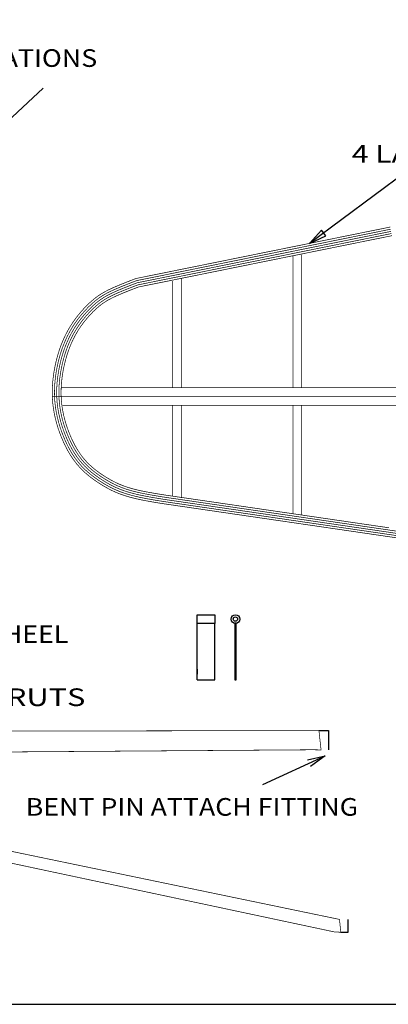
# Model space of a CAD drawing. Extents: x 0.4 to 42.7, y 0.1 to 28.
# Drawn here: x 27.7 to 33, y 0.1 to 14.1 of the extents above; entities that cross this region are included whole.
import ezdxf
from ezdxf.enums import TextEntityAlignment as Align

# ---------------------------------------------------------------- set-up
doc = ezdxf.new("R2010")
doc.units = 0
doc.header["$MEASUREMENT"] = 0
doc.layers.get('0').update_dxf_attribs({"color": 1, "linetype": 'CONTINUOUS'})

msp = doc.modelspace()

# ---------------------------------------------------------------- linework, layer by layer
at = {"color": 7, "linetype": 'CONTINUOUS'}
for points in [[(42.7447, 0.1409), (42.7447, 28.0482), (0.3881, 28.0482), (0.3881, 0.1409), (42.7447, 0.1409)], [(28.0809, 13.1263), (26.9094, 12.0367)], [(33.2333, 11.944), (31.8558, 10.9242)], [(32.0269, 11.1131), (31.8558, 10.9242), (32.0864, 11.0327), (32.0269, 11.1131)], [(30.2633, 5.6619), (30.5133, 5.6619), (30.5133, 5.5388), (30.2633, 5.5388)], [(30.2633, 4.7388), (30.2633, 5.6619)], [(30.2633, 4.7388), (30.5133, 4.7388), (30.5133, 5.5388), (30.2633, 5.5388)], [(30.7953, 5.5412), (30.7953, 4.7413), (30.816, 4.7413), (30.816, 5.5412), (30.7953, 5.5412)], [(30.2633, 4.8905), (30.2633, 4.8181)], [(31.9904, 4.0199), (32.1262, 4.0199), (32.1262, 3.7462)], [(31.194, 3.2552), (32.0771, 3.6627)], [(31.8291, 3.6034), (32.0771, 3.6627), (31.871, 3.5126)], [(32.3008, 1.1617), (32.4027, 1.1617), (32.4027, 1.3441)]]:
    msp.add_lwpolyline(points, dxfattribs=at)
at = {"color": 7, "linetype": 'CONTINUOUS', "const_width": 0.01}
for points in [[(33.001, 11.156), (32.6056, 11.0759), (32.2233, 10.9985), (31.8558, 10.9242), (31.5054, 10.8533), (31.1744, 10.7863), (30.8646, 10.7236), (30.5785, 10.6657), (30.3182, 10.613), (30.0856, 10.566), (29.883, 10.525), (29.7124, 10.4906), (29.5761, 10.463), (29.4764, 10.4429), (29.4151, 10.4306), (29.3945, 10.4265), (29.3945, 10.4265), (29.3945, 10.4265), (29.3649, 10.4152), (29.2929, 10.3873), (29.2016, 10.3512), (29.1668, 10.337), (29.0841, 10.302), (29.0125, 10.269), (28.9497, 10.2366), (28.8932, 10.2032), (28.8407, 10.1673), (28.8044, 10.1394), (28.7532, 10.096), (28.7023, 10.048), (28.652, 9.996), (28.6032, 9.9406), (28.5561, 9.8823), (28.5118, 9.8217), (28.4703, 9.7594), (28.4652, 9.7512), (28.4278, 9.6874), (28.3938, 9.6226), (28.3633, 9.5567), (28.3357, 9.4898), (28.3113, 9.422), (28.2895, 9.3533), (28.2703, 9.2837), (28.2622, 9.2507), (28.2465, 9.1799), (28.2333, 9.1084), (28.2227, 9.0364), (28.2149, 8.9641), (28.21, 8.8915), (28.2081, 8.8189), (28.2093, 8.7463), (28.2141, 8.674), (28.2156, 8.657), (28.2244, 8.5851), (28.2367, 8.5137), (28.252, 8.4429), (28.2703, 8.3728), (28.2916, 8.3033), (28.3155, 8.2347), (28.3354, 8.1833), (28.3638, 8.1162), (28.3949, 8.0504), (28.4287, 7.9861), (28.4657, 7.9236), (28.506, 7.8633), (28.55, 7.8053), (28.5976, 7.75), (28.6197, 7.7266), (28.6729, 7.6757), (28.7293, 7.6279), (28.7876, 7.5833), (28.847, 7.5419), (28.9067, 7.5039), (28.9327, 7.4881), (28.9909, 7.4548), (29.0492, 7.4246), (29.1092, 7.397), (29.1719, 7.3718), (29.2392, 7.3486), (29.3124, 7.327), (29.3931, 7.3068), (29.453, 7.2935), (29.5478, 7.2749), (29.645, 7.2577), (29.7369, 7.2426), (29.8161, 7.2304), (29.8752, 7.2217), (29.9065, 7.2173), (29.9095, 7.2169), (29.9095, 7.2169), (29.9377, 7.2128), (30.0184, 7.2009), (30.1461, 7.1823), (30.3146, 7.1577), (30.5182, 7.1279), (30.751, 7.0939), (31.0072, 7.0565), (31.2809, 7.0165), (31.5664, 6.9748), (31.8578, 6.9322), (32.1491, 6.8896), (32.4344, 6.8479), (32.7081, 6.8079), (32.9642, 6.7704), (33.197, 6.7363)], [(33.0072, 11.1253), (32.6119, 11.0453), (32.2294, 10.9679), (31.8621, 10.8935), (31.5117, 10.8227), (31.1807, 10.7557), (30.8709, 10.693), (30.5846, 10.6351), (30.3243, 10.5824), (30.0919, 10.5354), (29.8891, 10.4944), (29.7187, 10.4599), (29.5824, 10.4324), (29.4825, 10.4123), (29.4212, 10.3999), (29.4212, 10.3999), (29.4212, 10.3999), (29.4032, 10.3963), (29.3762, 10.386), (29.3043, 10.3582), (29.2134, 10.3222), (29.1787, 10.3082), (29.0966, 10.2734), (29.0261, 10.2409), (28.9648, 10.2093), (28.9101, 10.1768), (28.8591, 10.1419), (28.8239, 10.1151), (28.774, 10.0727), (28.7242, 10.0258), (28.6749, 9.9748), (28.627, 9.9205), (28.5809, 9.8633), (28.5374, 9.8038), (28.4966, 9.7424), (28.4919, 9.735), (28.455, 9.6723), (28.4219, 9.6087), (28.3918, 9.5442), (28.365, 9.4786), (28.3408, 9.412), (28.3194, 9.3444), (28.3006, 9.2758), (28.2926, 9.2436), (28.2771, 9.1737), (28.2642, 9.1033), (28.2538, 9.0325), (28.246, 8.9614), (28.2413, 8.8901), (28.2394, 8.8188), (28.2406, 8.7476), (28.2452, 8.6765), (28.2467, 8.6603), (28.2554, 8.5896), (28.2673, 8.5197), (28.2824, 8.4502), (28.3004, 8.3813), (28.3213, 8.3131), (28.3449, 8.2455), (28.3645, 8.195), (28.3923, 8.129), (28.4229, 8.0644), (28.456, 8.0014), (28.4922, 7.9403), (28.5315, 7.8814), (28.5743, 7.8249), (28.6207, 7.7709), (28.6419, 7.7487), (28.6939, 7.6989), (28.7488, 7.6522), (28.8061, 7.6085), (28.8644, 7.5679), (28.9231, 7.5304), (28.9486, 7.515), (29.0059, 7.4823), (29.063, 7.4527), (29.1214, 7.4257), (29.183, 7.4011), (29.2487, 7.3784), (29.3208, 7.3572), (29.4003, 7.3372), (29.4592, 7.3242), (29.5535, 7.3056), (29.6502, 7.2885), (29.7418, 7.2735), (29.8208, 7.2613), (29.8796, 7.2527), (29.9107, 7.2483), (29.9107, 7.2483), (29.9139, 7.2478), (29.942, 7.2437), (30.023, 7.2319), (30.1505, 7.2133), (30.319, 7.1886), (30.5228, 7.1589), (30.7557, 7.1248), (31.012, 7.0874), (31.2857, 7.0474), (31.5712, 7.0057), (31.8622, 6.9631), (32.1535, 6.9205), (32.4389, 6.8788), (32.7127, 6.8388), (32.9688, 6.8013), (33.2014, 6.7673)], [(33.0131, 11.0947), (32.618, 11.0147), (32.2357, 10.9373), (31.8682, 10.8629), (31.5178, 10.792), (31.187, 10.7251), (30.8772, 10.6624), (30.5909, 10.6045), (30.3304, 10.5518), (30.098, 10.5047), (29.8954, 10.4638), (29.7248, 10.4293), (29.5887, 10.4018), (29.4888, 10.3816), (29.4888, 10.3816), (29.4888, 10.3816), (29.4273, 10.3693), (29.4118, 10.3662), (29.3874, 10.3569), (29.3157, 10.3291), (29.2249, 10.2932), (29.1908, 10.2793), (29.1092, 10.2448), (29.0399, 10.2129), (28.9801, 10.1819), (28.9269, 10.1505), (28.8773, 10.1166), (28.8436, 10.0907), (28.7949, 10.0494), (28.7461, 10.0035), (28.698, 9.9536), (28.6509, 9.9003), (28.6057, 9.8442), (28.5629, 9.7859), (28.5228, 9.7255), (28.5186, 9.7188), (28.4824, 9.6571), (28.4499, 9.5949), (28.4205, 9.5317), (28.394, 9.4673), (28.3704, 9.402), (28.3495, 9.3356), (28.3308, 9.2679), (28.323, 9.2364), (28.3079, 9.1675), (28.295, 9.0982), (28.2848, 9.0285), (28.2773, 8.9586), (28.2725, 8.8886), (28.2707, 8.8186), (28.2718, 8.7489), (28.2763, 8.6789), (28.2778, 8.6637), (28.2863, 8.5942), (28.298, 8.5256), (28.3128, 8.4575), (28.3305, 8.3899), (28.351, 8.3228), (28.3743, 8.2562), (28.3933, 8.2067), (28.4209, 8.1417), (28.4508, 8.0783), (28.4834, 8.0166), (28.5187, 7.957), (28.557, 7.8995), (28.5986, 7.8446), (28.644, 7.7919), (28.664, 7.7708), (28.7148, 7.7221), (28.7685, 7.6766), (28.8244, 7.6338), (28.8819, 7.5939), (28.9396, 7.557), (28.9644, 7.542), (29.0208, 7.5097), (29.0768, 7.4808), (29.1338, 7.4545), (29.1938, 7.4304), (29.2582, 7.4082), (29.3289, 7.3874), (29.4074, 7.3676), (29.4657, 7.3548), (29.5593, 7.3364), (29.6553, 7.3193), (29.7467, 7.3044), (29.8254, 7.2922), (29.884, 7.2836), (29.884, 7.2836), (29.915, 7.2792), (29.9184, 7.2788), (29.9464, 7.2747), (30.0273, 7.2628), (30.1549, 7.2442), (30.3235, 7.2196), (30.5272, 7.1898), (30.7601, 7.1558), (31.0164, 7.1183), (31.2903, 7.0783), (31.5758, 7.0366), (31.867, 6.994), (32.1579, 6.9515), (32.4435, 6.9097), (32.7173, 6.8697), (32.9732, 6.8323), (33.206, 6.7982)], [(33.0191, 11.064), (32.624, 10.984), (32.2418, 10.9067), (31.8745, 10.8323), (31.5239, 10.7614), (31.1931, 10.6944), (30.8835, 10.6318), (30.597, 10.5738), (30.3365, 10.5211), (30.1041, 10.4741), (29.9015, 10.4331), (29.7311, 10.3987), (29.5948, 10.3712), (29.5948, 10.3712), (29.5948, 10.3712), (29.4949, 10.351), (29.4334, 10.3386), (29.4205, 10.3361), (29.3986, 10.3277), (29.327, 10.3), (29.2366, 10.2642), (29.2027, 10.2504), (29.122, 10.2163), (29.0536, 10.1848), (28.9952, 10.1546), (28.9437, 10.1241), (28.8956, 10.0913), (28.8632, 10.0664), (28.8156, 10.0261), (28.768, 9.9813), (28.7209, 9.9324), (28.6749, 9.8802), (28.6305, 9.8252), (28.5886, 9.768), (28.5492, 9.7086), (28.5454, 9.7026), (28.5097, 9.6419), (28.478, 9.5811), (28.4491, 9.5191), (28.4232, 9.4561), (28.4, 9.3919), (28.3794, 9.3267), (28.3611, 9.26), (28.3534, 9.2293), (28.3385, 9.1613), (28.3259, 9.0931), (28.3159, 9.0246), (28.3084, 8.9559), (28.3036, 8.8871), (28.3019, 8.8185), (28.3031, 8.7501), (28.3075, 8.6813), (28.3087, 8.667), (28.3172, 8.5987), (28.3286, 8.5316), (28.3432, 8.4648), (28.3605, 8.3984), (28.3808, 8.3325), (28.4035, 8.267), (28.4224, 8.2184), (28.4494, 8.1545), (28.4788, 8.0923), (28.5106, 8.0319), (28.5451, 7.9736), (28.5825, 7.9176), (28.6229, 7.8642), (28.6671, 7.8128), (28.6861, 7.7928), (28.7357, 7.7453), (28.7881, 7.7009), (28.8429, 7.659), (28.8992, 7.6199), (28.9561, 7.5835), (28.9802, 7.5689), (29.0358, 7.5372), (29.0905, 7.5088), (29.1463, 7.4832), (29.2047, 7.4597), (29.2677, 7.4379), (29.3372, 7.4175), (29.4146, 7.398), (29.4722, 7.3853), (29.5649, 7.3671), (29.6606, 7.3501), (29.7515, 7.3352), (29.83, 7.3231), (29.83, 7.3231), (29.8885, 7.3145), (29.9194, 7.3102), (29.9226, 7.3097), (29.9508, 7.3056), (30.0317, 7.2938), (30.1593, 7.2751), (30.3279, 7.2505), (30.5316, 7.2207), (30.7644, 7.1867), (31.0206, 7.1493), (31.2951, 7.1092), (31.5805, 7.0675), (31.8714, 7.0249), (32.1625, 6.9824), (32.448, 6.9407), (32.7217, 6.9006), (32.9778, 6.8632), (33.2106, 6.8291)], [(33.0252, 11.0333), (32.6301, 10.9534), (32.2483, 10.8761), (31.8808, 10.8017), (31.5302, 10.7307), (31.1992, 10.6638), (30.8898, 10.6012), (30.6031, 10.5432), (30.3428, 10.4905), (30.1104, 10.4435), (29.9078, 10.4025), (29.7372, 10.368), (29.7372, 10.368), (29.7372, 10.368), (29.601, 10.3405), (29.501, 10.3204), (29.4395, 10.308), (29.4292, 10.3059), (29.4098, 10.2985), (29.3384, 10.2709), (29.2482, 10.2352), (29.2147, 10.2216), (29.1345, 10.1877), (29.0674, 10.1567), (29.0103, 10.1272), (28.9604, 10.0977), (28.914, 10.066), (28.8829, 10.0421), (28.8365, 10.0027), (28.7899, 9.959), (28.7439, 9.9112), (28.6987, 9.86), (28.6554, 9.8061), (28.6142, 9.7501), (28.5753, 9.6916), (28.5721, 9.6864), (28.5371, 9.6268), (28.506, 9.5672), (28.4778, 9.5066), (28.4525, 9.4448), (28.4297, 9.3819), (28.4093, 9.3178), (28.3913, 9.2521), (28.3838, 9.2222), (28.369, 9.1551), (28.3566, 9.088), (28.3468, 9.0206), (28.3395, 8.9531), (28.3349, 8.8857), (28.3332, 8.8184), (28.3344, 8.7514), (28.3386, 8.6838), (28.3398, 8.6704), (28.3481, 8.6033), (28.3594, 8.5375), (28.3736, 8.4721), (28.3906, 8.4069), (28.4105, 8.3422), (28.4329, 8.2778), (28.4513, 8.2301), (28.478, 8.1673), (28.5067, 8.1063), (28.5379, 8.0472), (28.5716, 7.9902), (28.6079, 7.9357), (28.6472, 7.8838), (28.6904, 7.8338), (28.7084, 7.8149), (28.7566, 7.7686), (28.8076, 7.7253), (28.8613, 7.6843), (28.9165, 7.6459), (28.9726, 7.61), (28.996, 7.5959), (29.0508, 7.5646), (29.1043, 7.5369), (29.1587, 7.5119), (29.2156, 7.489), (29.2773, 7.4677), (29.3454, 7.4477), (29.4219, 7.4284), (29.4784, 7.4159), (29.5707, 7.3978), (29.6659, 7.3809), (29.7564, 7.3661), (29.7564, 7.3661), (29.8348, 7.354), (29.893, 7.3455), (29.9236, 7.3411), (29.927, 7.3407), (29.9552, 7.3365), (30.0361, 7.3247), (30.1637, 7.3061), (30.3321, 7.2815), (30.536, 7.2517), (30.7688, 7.2177), (31.025, 7.1802), (31.2995, 7.1401), (31.5849, 7.0984), (31.876, 7.0559), (32.1671, 7.0133), (32.4524, 6.9716), (32.7263, 6.9316), (32.9822, 6.8941)], [(31.6203, 9.0003), (31.6203, 10.7503)], [(31.7452, 9.0003), (31.7452, 10.7654)], [(29.9146, 9.0003), (29.9146, 10.3932)], [(30.0397, 9.0003), (30.0397, 10.431)], [(29.9146, 8.8799), (29.9146, 9.0003)], [(30.0397, 8.8799), (30.0397, 9.0003)], [(31.6203, 8.8799), (31.6203, 9.0003)], [(31.7452, 8.8799), (31.7452, 9.0003)], [(35.1565, 8.8799), (28.334, 8.8799)], [(35.1565, 8.7549), (28.2081, 8.7549)], [(34.037, 8.6299), (28.3577, 8.6299)], [(29.9146, 8.6299), (29.9146, 7.3422)], [(30.0397, 8.6299), (30.0397, 7.3184)], [(31.6203, 8.6299), (31.6203, 7.0933)], [(31.7452, 8.6299), (31.7452, 7.0732)], [(31.8967, 3.7482), (27.0734, 3.7135), (26.3847, 3.7094), (26.2393, 3.7181), (20.1431, 3.7327), (20.1031, 3.9591), (20.3599, 4.0024), (31.9904, 4.0199), (32.0201, 3.7462), (31.8967, 3.7482)], [(20.1431, 3.7327), (32.2079, 1.167), (32.3008, 1.1617), (32.2811, 1.3441), (20.7701, 3.7312)]]:
    msp.add_lwpolyline(points, dxfattribs=at)
at = {"color": 7, "linetype": 'CONTINUOUS'}
for radius in [0.0615, 0.0308]:
    msp.add_circle((30.8056, 5.6004), radius, dxfattribs=at)

# ---------------------------------------------------------------- texts
at = {"color": 7}
for s, width, p, p2 in [('1/32" BALSA LAMINATIONS', 0.89415, (24.0765, 13.4259), (28.8453, 13.4259)), ('4 LAMINATIONS OF 1/32" BALSA', 0.963843, (32.4553, 12.0685), (38.8006, 12.0685)), ('1/2" TAILWHEEL', 0.883538, (25.564, 5.2616), (28.4355, 5.2616)), ('1/16" SPRUCE STRUTS', 1.040445, (24.082, 4.3679), (28.6773, 4.3679)), ('BENT PIN ATTACH FITTING', 0.870332, (27.8317, 2.8137), (32.546, 2.8137))]:
    msp.add_text(s, height=0.25, dxfattribs=dict(at, width=width)).set_placement(p, p2, align=Align.FIT)

doc.saveas('drawing.dxf')
